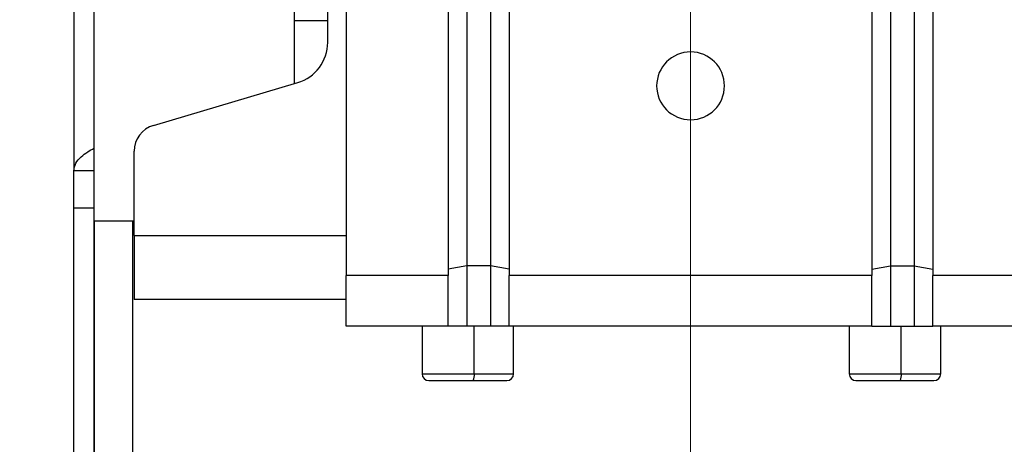
# Model space of a CAD drawing. Units: inches. Extents: x 0.1 to 16.8, y 0.1 to 10.9.
# Drawn here: x 1.5 to 2.1, y 8.4 to 8.7 of the extents above; entities that cross this region are included whole.
import ezdxf

# ---------------------------------------------------------------- set-up
doc = ezdxf.new("R2010")
doc.units = ezdxf.units.IN
doc.header["$MEASUREMENT"] = 0
doc.styles.add('SLDTEXTSTYLE0', font='TXT', dxfattribs={"width": 0.75})
doc.dimstyles.new('SLDDIMSTYLE1', dxfattribs={"dimtxt": 0.125, "dimasz": 0.13, "dimexe": 0, "dimexo": 0.0625, "dimgap": 0.03125, "dimtad": 0, "dimtih": 1, "dimtoh": 1, "dimlfac": 5, "dimrnd": 1e-09, "dimzin": 12, "dimdsep": 46, "dimtxsty": 'SLDTEXTSTYLE0', "dimsah": 1, "dimcen": 0.09, "dimadec": 0, "dimazin": 3, "dimtfac": 1, "dimtofl": 0, "dimtmove": 0, "dimatfit": 3, "dimfxl": 0, "dimfrac": 2, "dimtolj": 1, "dimtzin": 12, "dimarcsym": 0})

# ---------------------------------------------------------------- blocks, each defined once
blk = doc.blocks.new('_D_18')
at = {"color": 7, "linetype": 'Continuous', "lineweight": 0}
for p, q in [((1.86993, 8.85703), (1.86993, 7.94289)), ((0.76794, 8.06694), (0.72985, 8.06694)), ((0.72985, 8.06694), (0.72985, 7.8685)), ((1.18356, 8.06694), (1.22165, 8.06694)), ((1.22165, 8.06694), (1.22165, 7.8685)), ((1.51817, 8.06789), (1.33128, 8.06789)), ((1.86993, 8.06789), (1.51817, 8.06789)), ((1.51817, 8.06343), (1.51817, 7.94289)), ((0.72985, 7.8685), (0.76794, 7.8685)), ((1.22165, 7.8685), (1.18356, 7.8685))]:
    blk.add_line(p, q, dxfattribs=at)
at = {"color": 7, "linetype": 'Continuous', "lineweight": 18}
for points in [[(1.51817, 8.06789), (1.64817, 8.04789), (1.64817, 8.08789)], [(1.86993, 8.06789), (1.73993, 8.08789), (1.73993, 8.04789)]]:
    blk.add_solid(points, dxfattribs=at)
at = {"color": 7, "linetype": 'Continuous', "lineweight": 18, "char_height": 0.125, "attachment_point": 1, "style": 'SLDTEXTSTYLE0'}
for s, insert in [('1.76', (0.81412, 8.25346)), ('44.67', (0.76794, 8.02963))]:
    blk.add_mtext(s, dxfattribs=dict(at, insert=insert))
blk = doc.blocks.new('_D_19')
at = {"color": 7, "linetype": 'Continuous', "lineweight": 0}
for p, q in [((1.86993, 8.85703), (1.86993, 8.09854)), ((5.51829, 8.5489), (5.51829, 8.09854)), ((1.86993, 8.22354), (3.19439, 8.22354)), ((3.3421, 8.22259), (3.30402, 8.22259)), ((3.30402, 8.22259), (3.30402, 8.02415)), ((3.85009, 8.22259), (3.88818, 8.22259)), ((3.88818, 8.22259), (3.88818, 8.02415)), ((5.51829, 8.22354), (3.99781, 8.22354)), ((3.30402, 8.02415), (3.3421, 8.02415)), ((3.88818, 8.02415), (3.85009, 8.02415))]:
    blk.add_line(p, q, dxfattribs=at)
at = {"color": 7, "linetype": 'Continuous', "lineweight": 18}
for points in [[(1.86993, 8.22354), (1.99993, 8.20354), (1.99993, 8.24354)], [(5.51829, 8.22354), (5.38829, 8.24354), (5.38829, 8.20354)]]:
    blk.add_solid(points, dxfattribs=at)
at = {"color": 7, "linetype": 'Continuous', "lineweight": 18, "char_height": 0.125, "attachment_point": 1, "style": 'SLDTEXTSTYLE0'}
for s, insert in [('18.24', (3.38828, 8.40911)), ('463.34', (3.3421, 8.18528))]:
    blk.add_mtext(s, dxfattribs=dict(at, insert=insert))

msp = doc.modelspace()

# ---------------------------------------------------------------- linework, layer by layer
at = {"color": 7, "linetype": 'Continuous', "lineweight": 25}
for p, q in [((1.66683, 9.58563), (1.66683, 8.52123)), ((1.72703, 9.58563), (1.72703, 8.52123)), ((1.76303, 9.58563), (1.76303, 8.52123)), ((1.97703, 9.58563), (1.97703, 8.52123)), ((2.01303, 9.58563), (2.01303, 8.52123)), ((1.73803, 9.58002), (1.73803, 8.52685)), ((1.75203, 9.58002), (1.75203, 8.52685)), ((1.98803, 9.58002), (1.98803, 8.52685)), ((2.00203, 9.58002), (2.00203, 8.52685)), ((1.50617, 8.87743), (1.50617, 8.58293)), ((1.51817, 8.55343), (1.51817, 8.8474)), ((1.63637, 8.63436), (1.63637, 8.84065)), ((1.65595, 8.65862), (1.65595, 8.75034)), ((1.63637, 8.63436), (1.63637, 8.67163)), ((1.63637, 8.67163), (1.65595, 8.67163)), ((1.55319, 8.60972), (1.63825, 8.63492)), ((1.54177, 8.54483), (1.54177, 8.59444)), ((1.51817, 8.58293), (1.50617, 8.58293)), ((1.50617, 8.56115), (1.50617, 8.58293)), ((1.50617, 8.56115), (1.51817, 8.56115)), ((1.50617, 8.37743), (1.50617, 8.56115)), ((1.51817, 8.37743), (1.51817, 8.55343)), ((1.51817, 8.55343), (1.54177, 8.55343)), ((1.51818, 8.55343), (1.51818, 8.35629)), ((1.54075, 8.55343), (1.54075, 8.37789)), ((1.54177, 8.54483), (1.54177, 8.50703)), ((1.54177, 8.54483), (1.66683, 8.54483)), ((1.73803, 8.52685), (1.72703, 8.5249)), ((1.73803, 8.52685), (1.73803, 8.49643)), ((1.75203, 8.52685), (1.73803, 8.52685)), ((1.76303, 8.5249), (1.75203, 8.52685)), ((1.75203, 8.52685), (1.75203, 8.49643)), ((1.97703, 8.5249), (1.98803, 8.52685)), ((1.98803, 8.52685), (1.98803, 8.49643)), ((1.98803, 8.52685), (2.00203, 8.52685)), ((2.00203, 8.52685), (2.00203, 8.49643)), ((2.00203, 8.52685), (2.01303, 8.5249)), ((1.66683, 8.49123), (1.66683, 8.52123)), ((1.72703, 8.52123), (1.66683, 8.52123)), ((1.72703, 8.49123), (1.72703, 8.52123)), ((1.97703, 8.52123), (1.76303, 8.52123)), ((1.76303, 8.49123), (1.76303, 8.52123)), ((1.97703, 8.49123), (1.97703, 8.52123)), ((2.06683, 8.52123), (2.01303, 8.52123)), ((2.01303, 8.49123), (2.01303, 8.52123)), ((1.66683, 8.50703), (1.54177, 8.50703)), ((1.73803, 8.49643), (1.73803, 8.49123)), ((1.75203, 8.49643), (1.75203, 8.49123)), ((1.98803, 8.49643), (1.98803, 8.49123)), ((2.00203, 8.49643), (2.00203, 8.49123)), ((1.72703, 8.49123), (1.66683, 8.49123)), ((1.71163, 8.49123), (1.71163, 8.46323)), ((1.73803, 8.49123), (1.72703, 8.49123)), ((1.75203, 8.49123), (1.73803, 8.49123)), ((1.74244, 8.46323), (1.74244, 8.49123)), ((1.76303, 8.49123), (1.75203, 8.49123)), ((1.97703, 8.49123), (1.76303, 8.49123)), ((1.76563, 8.46323), (1.76563, 8.49123)), ((1.96363, 8.49123), (1.96363, 8.46323)), ((1.97703, 8.49123), (1.98803, 8.49123)), ((1.98803, 8.49123), (2.00203, 8.49123)), ((1.99436, 8.46323), (1.99436, 8.49123)), ((2.00203, 8.49123), (2.01303, 8.49123)), ((2.06683, 8.49123), (2.01303, 8.49123)), ((2.01763, 8.46323), (2.01763, 8.49123)), ((1.71163, 8.46323), (1.74244, 8.46323)), ((1.71563, 8.45923), (1.74187, 8.45923)), ((1.74187, 8.45923), (1.76163, 8.45923)), ((1.74244, 8.46323), (1.76563, 8.46323)), ((1.96363, 8.46323), (1.99436, 8.46323)), ((1.96763, 8.45923), (1.9938, 8.45923)), ((1.9938, 8.45923), (2.01363, 8.45923)), ((1.99436, 8.46323), (2.01763, 8.46323))]:
    msp.add_line(p, q, dxfattribs=at)
for centre, radius, start, end in [((1.63122, 8.65862), 0.02472, 286.5, 0), ((1.87003, 8.63303), 0.02, 90, 270), ((1.87003, 8.63303), 0.02, 270, 90), ((1.55772, 8.59444), 0.01594, 106.5, 180), ((1.71563, 8.46323), 0.004, 180, 270), ((1.73493, 8.46225), 0.00757, 336.49931, 7.43573), ((1.76163, 8.46323), 0.004, 270, 0), ((1.96763, 8.46323), 0.004, 180, 270), ((1.98671, 8.46225), 0.00771, 336.95097, 7.30794), ((2.01363, 8.46323), 0.004, 270, 0)]:
    msp.add_arc(centre, radius, start, end, dxfattribs=at)
msp.add_open_spline([(1.50617, 8.58293), (1.50642, 8.58444), (1.50688, 8.58727), (1.51016, 8.59099), (1.51404, 8.59401), (1.51689, 8.59558), (1.51818, 8.59629)], degree=3, knots=[0, 0, 0, 0, 0.3088697, 0.578147, 0.8082691, 1, 1, 1, 1], dxfattribs=at)

# ---------------------------------------------------------------- dimensions: what is measured, and where the dimension line sits
at = {"color": 7, "linetype": 'Continuous', "lineweight": 18}
dim = msp.add_linear_dim(base=(1.86993, 8.06789), p1=(1.51817, 8.11343), p2=(1.86993, 8.90703), angle=0, dimstyle='SLDDIMSTYLE1', dxfattribs=at)
dim.commit()
dim.dimension.update_dxf_attribs({"geometry": '_D_18', "text_midpoint": (0.97575, 8.06789), "dimtype": 160})
dim = msp.add_linear_dim(base=(5.51829, 8.22354), p1=(1.86993, 8.90703), p2=(5.51829, 8.5989), dimstyle='SLDDIMSTYLE1', dxfattribs=at)
dim.commit()
dim.dimension.update_dxf_attribs({"geometry": '_D_19', "text_midpoint": (3.5961, 8.22354), "dimtype": 160})

doc.saveas('drawing.dxf')
